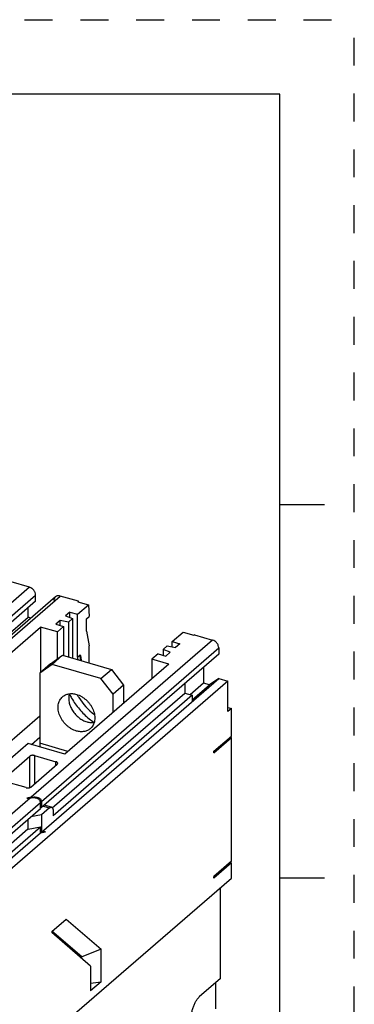
# Model space of a CAD drawing. Units: inches. Extents: x 0 to 34, y -25 to 22.
# Drawn here: x 31.8 to 34, y 15.4 to 22 of the extents above; entities that cross this region are included whole.
import ezdxf

# ---------------------------------------------------------------- set-up
doc = ezdxf.new("R2010")
doc.units = ezdxf.units.IN
doc.header["$LTSCALE"] = 1.87
doc.header["$MEASUREMENT"] = 0
doc.linetypes.add('HIDDEN', pattern=[0.2, 0.1, -0.1])
doc.layers.get('0').update_dxf_attribs({"linetype": 'CONTINUOUS'})
doc.layers.add('DEFAULT_2', color=8, linetype='HIDDEN')

msp = doc.modelspace()

# ---------------------------------------------------------------- linework, layer by layer
at = {"color": 7, "linetype": 'Continuous'}
for p, q in [((33.5, 21.5), (0.5, 21.5)), ((33.5, 0.5), (33.5, 21.5)), ((33.5, 18.75), (33.8, 18.75)), ((33.5, 16.25), (33.8, 16.25))]:
    msp.add_line(p, q, dxfattribs=at)
at = {"color": 6, "linetype": 'Continuous'}
for p, q in [((31.8228, 18.1967), (31.7, 18.2322)), ((31.8637, 18.1031), (30.1275, 16.5995)), ((31.9964, 18.1325), (30.2602, 16.6289)), ((31.8637, 18.1031), (31.8637, 18.144)), ((32.1501, 18.1023), (32.0274, 18.1377)), ((32.1501, 18.1023), (32.146, 18.0987)), ((32.146, 18.0987), (32.2176, 18.078)), ((32.1501, 18.0975), (32.1501, 18.1023)), ((31.8126, 17.9951), (31.8126, 18.0588)), ((32.0938, 18.0299), (32.0643, 18.0043)), ((32.0938, 17.9932), (32.0938, 18.0299)), ((32.0938, 18.0299), (32.1449, 18.0151)), ((32.1449, 18.0151), (32.2176, 18.078)), ((32.1449, 17.7287), (32.1449, 18.0151)), ((32.2176, 18.078), (32.2217, 17.9998)), ((30.2063, 16.604), (31.8126, 17.9951)), ((31.8315, 17.9897), (31.8126, 17.9951)), ((32.0288, 17.9736), (31.9993, 17.948)), ((31.9993, 17.948), (32.0504, 17.9333)), ((32.0288, 17.9395), (32.0288, 17.9736)), ((32.0836, 17.962), (32.0288, 17.9736)), ((32.0643, 18.0043), (32.1118, 17.9864)), ((32.0836, 17.962), (32.1118, 17.9864)), ((32.0836, 17.962), (32.0836, 17.7294)), ((32.1118, 17.9864), (32.1118, 17.7212)), ((32.204, 17.9844), (32.2217, 17.9998)), ((32.204, 17.9026), (32.204, 17.9844)), ((31.1997, 17.3265), (31.8966, 17.9299)), ((31.8966, 17.9299), (31.8966, 17.6253)), ((32.0091, 17.8975), (31.8966, 17.9299)), ((32.0091, 17.8975), (32.0504, 17.9333)), ((32.0091, 17.7155), (32.0091, 17.8975)), ((32.0504, 17.9333), (32.0504, 17.7389)), ((32.204, 17.9026), (32.2217, 17.8034)), ((32.7791, 17.832), (32.8518, 17.8949)), ((32.8518, 17.8949), (32.9234, 17.8743)), ((32.7791, 17.7963), (32.7791, 17.832)), ((32.7791, 17.832), (32.8303, 17.8173)), ((32.8303, 17.8173), (32.8007, 17.7917)), ((32.9275, 17.8778), (32.9234, 17.8743)), ((32.9275, 17.8778), (33.0502, 17.8424)), ((32.2217, 17.6895), (32.2217, 17.8034)), ((32.6846, 17.7502), (32.6433, 17.7144)), ((32.6846, 17.7502), (32.7358, 17.7354)), ((32.746, 17.8033), (32.7178, 17.7789)), ((32.7178, 17.7789), (32.7178, 17.7406)), ((32.7653, 17.761), (32.7178, 17.7789)), ((32.7653, 17.761), (32.7358, 17.7354)), ((32.746, 17.8033), (32.8007, 17.7917)), ((33.0911, 17.7897), (33.0911, 17.7488)), ((33.0911, 17.7488), (31.903, 16.7198)), ((31.9626, 17.6825), (32.0444, 17.7407)), ((31.9736, 17.6793), (32.0444, 17.7407)), ((32.0444, 17.7407), (32.3717, 17.6462)), ((32.6433, 17.7144), (32.6433, 17.5845)), ((32.7558, 17.6819), (32.6433, 17.7144)), ((31.9626, 17.6825), (31.8917, 17.6211)), ((31.9736, 17.6793), (31.8917, 17.6211)), ((31.8917, 17.6211), (31.8917, 17.1505)), ((32.3009, 17.5848), (31.9736, 17.6793)), ((32.7558, 17.6819), (32.059, 17.0784)), ((32.3009, 17.5848), (32.3717, 17.6462)), ((32.3717, 17.6462), (32.4536, 17.5407)), ((32.9889, 17.6602), (32.9889, 17.5533)), ((33.1525, 17.5674), (31.4635, 16.1047)), ((31.903, 16.5562), (33.0911, 17.5851)), ((32.3827, 17.4793), (32.3009, 17.5848)), ((32.9889, 17.5533), (32.9003, 17.4766)), ((33.0298, 17.5415), (32.9889, 17.5533)), ((33.0911, 17.5851), (33.0298, 17.5415)), ((33.0911, 17.5851), (33.1525, 17.5674)), ((33.1525, 17.3628), (33.1525, 17.5674)), ((31.9751, 16.7186), (32.8628, 17.4874)), ((32.4536, 17.5407), (32.3827, 17.4793)), ((32.4536, 17.5407), (32.4536, 17.4202)), ((32.8628, 17.551), (32.8628, 17.4874)), ((32.8628, 17.4874), (32.914, 17.4726)), ((32.914, 17.4412), (33.0298, 17.5415)), ((32.914, 17.4726), (31.9809, 16.6645)), ((32.3827, 17.3588), (32.3827, 17.4793)), ((32.914, 17.4726), (32.914, 17.4317)), ((33.1525, 17.3901), (33.1761, 17.3833)), ((33.1761, 17.3833), (33.1525, 17.3628)), ((33.1761, 17.1992), (33.1761, 17.3833)), ((31.8917, 17.3325), (31.6545, 17.127)), ((31.8363, 17.1427), (31.8917, 17.1907)), ((33.058, 17.0969), (33.1761, 17.1992)), ((33.058, 17.0866), (33.1761, 17.1889)), ((33.1761, 17.1889), (33.1673, 17.1915)), ((33.1761, 16.3604), (33.1761, 17.1889)), ((31.8135, 17.1493), (31.4946, 16.8731)), ((32.059, 17.0784), (31.8135, 17.1493)), ((33.058, 17.0866), (33.058, 17.0969)), ((31.6473, 16.9109), (31.8244, 17.0643)), ((31.8567, 17.0686), (31.9999, 17.0273)), ((31.8314, 16.8577), (32.0085, 17.0111)), ((31.7991, 16.8534), (31.6559, 16.8947)), ((31.8339, 16.7891), (31.8044, 16.7837)), ((31.8044, 16.7837), (31.8146, 16.7807)), ((31.8146, 16.7807), (31.8269, 16.783)), ((31.903, 16.7607), (31.903, 16.7198)), ((31.2549, 16.1585), (31.896, 16.7137)), ((31.8951, 16.7184), (31.903, 16.7198)), ((31.896, 16.7137), (31.896, 16.7546)), ((31.9573, 16.7177), (31.903, 16.6707)), ((31.9704, 16.7222), (31.9219, 16.7362)), ((31.9809, 16.6973), (31.9809, 16.6645)), ((31.8117, 16.6407), (31.8117, 16.577)), ((31.903, 16.6707), (31.8312, 16.6577)), ((31.903, 16.6707), (31.903, 16.5562)), ((31.162, 16.0144), (31.8117, 16.577)), ((31.2368, 16.0201), (31.896, 16.591)), ((31.8117, 16.577), (31.8146, 16.5762)), ((31.8146, 16.5762), (31.896, 16.591)), ((31.896, 16.5501), (31.896, 16.591)), ((31.3785, 16.102), (31.896, 16.5501)), ((31.896, 16.5501), (31.9305, 16.5563)), ((31.9203, 16.5593), (31.903, 16.5562)), ((31.9203, 16.5593), (31.9203, 16.5545)), ((31.9305, 16.5563), (31.9203, 16.5593)), ((33.1761, 16.3604), (33.058, 16.2581)), ((33.1761, 16.3502), (33.058, 16.2479)), ((33.1673, 16.3527), (33.1761, 16.3502)), ((33.1761, 16.2479), (33.1761, 16.3502)), ((32.125, 15.3375), (33.1761, 16.2479)), ((33.058, 16.2479), (33.058, 16.2581)), ((33.1025, 15.5736), (33.1025, 16.1841)), ((31.9714, 15.8899), (32.0676, 15.9732)), ((32.0676, 15.9732), (32.3021, 15.7701)), ((31.9714, 15.8899), (31.9714, 15.8829)), ((32.2313, 15.6578), (31.9714, 15.8829)), ((32.173, 15.7189), (31.9732, 15.892)), ((32.3021, 15.7701), (32.173, 15.7189)), ((32.173, 15.7083), (32.173, 15.7189)), ((32.3021, 15.5524), (32.3021, 15.7701)), ((32.2313, 15.6578), (32.2313, 15.491)), ((33.1025, 15.5736), (32.9608, 15.4509)), ((32.3021, 15.5524), (32.2313, 15.491)), ((32.2313, 15.5429), (32.3021, 15.5524)), ((33.0707, 15.3714), (33.0707, 15.5461))]:
    msp.add_line(p, q, dxfattribs=at)
at = {"color": 9, "linetype": 'Continuous'}
for p, q in [((31.8228, 18.1967), (30.0866, 16.6931)), ((30.1275, 16.6404), (31.8637, 18.144)), ((30.2911, 16.6341), (32.0274, 18.1377)), ((33.0502, 17.8424), (31.8339, 16.7891)), ((31.903, 16.7607), (33.0911, 17.7897)), ((32.1449, 17.7287), (32.1627, 17.744)), ((32.0796, 17.0963), (31.8917, 17.1505)), ((31.8244, 16.854), (31.8244, 17.0643)), ((31.8567, 17.0686), (31.8567, 16.8796)), ((31.9999, 17.0037), (31.9999, 17.0273)), ((31.8269, 16.783), (31.2668, 16.2979)), ((31.3077, 16.2452), (31.896, 16.7546)), ((31.9148, 16.73), (31.9573, 16.7177))]:
    msp.add_line(p, q, dxfattribs=at)
at = {"color": 6, "linetype": 'Continuous'}
for centre, radius, start, end in [((32.4617, 17.7287), 0.3167, 180.00863, 183.13355), ((32.4989, 17.677), 0.453, 205.57874, 206.10307), ((32.5054, 17.6802), 0.4602, 206.10721, 209.51897), ((32.5495, 17.7151), 0.4728, 210.44388, 212.95503), ((32.5601, 17.7221), 0.4855, 212.97293, 231.38686), ((32.5126, 17.6764), 0.4633, 231.25141, 236.183), ((32.5063, 17.6673), 0.4522, 236.20479, 236.47941), ((31.8483, 16.6655), 0.1194, 96.65015, 100.33869), ((31.8474, 16.6749), 0.11, 90.84372, 96.71529), ((31.8799, 16.7607), 0.0231, 0.00664, 25.60926), ((31.873, 16.7546), 0.023, 0.00468, 11.18376), ((33.0101, 15.394), 0.0753, 130.93293, 133.38938)]:
    msp.add_arc(centre, radius, start, end, dxfattribs=at)
for points, knots in [([(31.8637, 18.144), (31.8637, 18.1496), (31.8619, 18.1583), (31.857, 18.1689), (31.8519, 18.1766), (31.8457, 18.1834), (31.8365, 18.191), (31.8284, 18.1951), (31.8228, 18.1967)], [0, 0, 0, 0, 0.237695, 0.364599, 0.494406, 0.62501, 0.754226, 1, 1, 1, 1]), ([(31.9964, 18.1325), (31.9948, 18.1311), (31.9919, 18.1279), (31.9888, 18.1221), (31.9869, 18.1156), (31.9864, 18.1109), (31.9864, 18.1086)], [0, 0, 0, 0, 0.237343, 0.480381, 0.733974, 1, 1, 1, 1]), ([(32.0274, 18.1377), (32.0245, 18.1385), (32.0189, 18.1396), (32.0104, 18.1393), (32.0028, 18.137), (31.9983, 18.1341), (31.9964, 18.1325)], [0, 0, 0, 0, 0.270807, 0.525739, 0.766741, 1, 1, 1, 1]), ([(33.0911, 17.7897), (33.0911, 17.7953), (33.0894, 17.804), (33.0844, 17.8146), (33.0793, 17.8222), (33.0731, 17.8291), (33.0639, 17.8367), (33.0558, 17.8408), (33.0502, 17.8424)], [0, 0, 0, 0, 0.237695, 0.364599, 0.494406, 0.62501, 0.754226, 1, 1, 1, 1]), ([(32.1627, 17.744), (32.1632, 17.7408), (32.1654, 17.7277), (32.1675, 17.7146), (32.1689, 17.7047)], [0, 0, 0, 0, 0.248321, 1, 1, 1, 1]), ([(32.1372, 17.2331), (32.1313, 17.2348), (32.1194, 17.2392), (32.1023, 17.2478), (32.0859, 17.2587), (32.0706, 17.2715), (32.0566, 17.2861), (32.0442, 17.302), (32.0337, 17.319), (32.0253, 17.3368), (32.0191, 17.355), (32.0142, 17.3787), (32.0139, 17.4024), (32.019, 17.4244), (32.0251, 17.4391), (32.0335, 17.4522), (32.0406, 17.4597), (32.0444, 17.463)], [0, 0, 0, 0, 0.063267, 0.128757, 0.195889, 0.264163, 0.333054, 0.401951, 0.470235, 0.537336, 0.602748, 0.666073, 0.785247, 0.841406, 0.895538, 0.948167, 1, 1, 1, 1]), ([(32.0444, 17.463), (32.0473, 17.4655), (32.0534, 17.4701), (32.0636, 17.4756), (32.0746, 17.4798), (32.0863, 17.4825), (32.0986, 17.4838), (32.1158, 17.4835), (32.1287, 17.4811), (32.1372, 17.4786)], [0, 0, 0, 0, 0.116233, 0.233484, 0.352678, 0.47466, 0.600117, 0.729561, 1, 1, 1, 1]), ([(32.0892, 17.4822), (32.088, 17.4779), (32.0862, 17.4691), (32.0847, 17.4507), (32.0865, 17.4315), (32.0913, 17.4124), (32.0964, 17.3979), (32.103, 17.3837), (32.1136, 17.3652), (32.1266, 17.3481), (32.1417, 17.3329), (32.1578, 17.3191), (32.1754, 17.3077), (32.1939, 17.2991), (32.2034, 17.2959), (32.2081, 17.2945)], [0, 0, 0, 0, 0.054378, 0.110574, 0.228418, 0.290099, 0.353324, 0.417843, 0.483348, 0.615808, 0.68213, 0.747971, 0.876807, 0.939303, 1, 1, 1, 1]), ([(32.1049, 17.4535), (32.1199, 17.427), (32.1551, 17.3769), (32.1989, 17.3342), (32.2226, 17.3151)], [0, 0, 0, 0, 0.499692, 1, 1, 1, 1]), ([(32.1372, 17.4786), (32.1432, 17.4769), (32.155, 17.4726), (32.1721, 17.4639), (32.1885, 17.453), (32.2039, 17.4402), (32.2179, 17.4257), (32.2302, 17.4097), (32.2407, 17.3927), (32.2491, 17.375), (32.2553, 17.3568), (32.2602, 17.333), (32.2605, 17.3093), (32.2555, 17.2874), (32.2494, 17.2726), (32.2409, 17.2595), (32.2338, 17.2521), (32.23, 17.2487)], [0, 0, 0, 0, 0.063267, 0.128757, 0.195889, 0.264163, 0.333054, 0.401951, 0.470235, 0.537336, 0.602748, 0.666073, 0.785247, 0.841406, 0.895538, 0.948167, 1, 1, 1, 1]), ([(32.2081, 17.2945), (32.2159, 17.2922), (32.2279, 17.2899), (32.2439, 17.2893), (32.2516, 17.2898), (32.2554, 17.2903)], [0, 0, 0, 0, 0.513614, 0.76036, 1, 1, 1, 1]), ([(32.23, 17.2487), (32.2271, 17.2463), (32.221, 17.2417), (32.2109, 17.2361), (32.1999, 17.232), (32.1882, 17.2292), (32.1759, 17.228), (32.1587, 17.2282), (32.1457, 17.2307), (32.1372, 17.2331)], [0, 0, 0, 0, 0.116233, 0.233484, 0.352678, 0.47466, 0.600117, 0.729561, 1, 1, 1, 1]), ([(31.8917, 17.1505), (31.8917, 17.1485), (31.8918, 17.1408), (31.8922, 17.1332), (31.8926, 17.1274)], [0, 0, 0, 0, 0.256493, 1, 1, 1, 1]), ([(31.8567, 17.0686), (31.8553, 17.069), (31.8524, 17.0697), (31.8479, 17.0702), (31.8434, 17.0702), (31.8388, 17.0699), (31.8345, 17.0691), (31.8306, 17.0679), (31.8272, 17.0663), (31.8253, 17.065), (31.8244, 17.0643)], [0, 0, 0, 0, 0.128379, 0.263655, 0.401361, 0.537577, 0.668624, 0.791172, 0.902344, 1, 1, 1, 1]), ([(32.0117, 17.017), (32.0117, 17.0176), (32.0116, 17.0186), (32.0109, 17.0202), (32.0099, 17.0216), (32.008, 17.0236), (32.0046, 17.0257), (32.0016, 17.0268), (31.9999, 17.0273)], [0, 0, 0, 0, 0.093546, 0.191545, 0.297844, 0.414904, 0.685013, 1, 1, 1, 1]), ([(32.0085, 17.0111), (32.009, 17.0116), (32.0099, 17.0124), (32.0109, 17.0139), (32.0116, 17.0155), (32.0117, 17.0165), (32.0117, 17.017)], [0, 0, 0, 0, 0.280962, 0.537423, 0.77439, 1, 1, 1, 1]), ([(31.7991, 16.8534), (31.8005, 16.853), (31.8034, 16.8524), (31.8079, 16.8518), (31.8125, 16.8518), (31.817, 16.8521), (31.8213, 16.8529), (31.8252, 16.8541), (31.8286, 16.8557), (31.8305, 16.857), (31.8314, 16.8577)], [0, 0, 0, 0, 0.128379, 0.263655, 0.401361, 0.537577, 0.668624, 0.791172, 0.902344, 1, 1, 1, 1]), ([(31.8339, 16.7891), (31.8404, 16.7902), (31.8501, 16.7912), (31.8629, 16.7907), (31.8722, 16.7894), (31.881, 16.787), (31.8878, 16.7838), (31.8926, 16.7805), (31.8958, 16.7777), (31.8986, 16.7744), (31.9001, 16.772), (31.9007, 16.7707)], [0, 0, 0, 0, 0.266398, 0.396066, 0.522897, 0.646553, 0.766779, 0.825716, 0.884074, 0.942031, 1, 1, 1, 1]), ([(31.8868, 16.7733), (31.8842, 16.7755), (31.8781, 16.7793), (31.8679, 16.7827), (31.857, 16.7846), (31.8495, 16.7849), (31.8457, 16.7849)], [0, 0, 0, 0, 0.238159, 0.484517, 0.738772, 1, 1, 1, 1]), ([(31.8955, 16.7591), (31.8953, 16.7605), (31.8944, 16.7632), (31.8918, 16.7683), (31.889, 16.7715), (31.8868, 16.7733)], [0, 0, 0, 0, 0.253954, 0.503588, 1, 1, 1, 1]), ([(31.9573, 16.7177), (31.9584, 16.7187), (31.9605, 16.7203), (31.9639, 16.722), (31.9673, 16.7227), (31.9694, 16.7225), (31.9704, 16.7222)], [0, 0, 0, 0, 0.298352, 0.559449, 0.788907, 1, 1, 1, 1]), ([(31.9704, 16.7222), (31.9712, 16.722), (31.9728, 16.7212), (31.9749, 16.7195), (31.9767, 16.717), (31.9782, 16.7141), (31.9794, 16.7105), (31.9806, 16.7049), (31.9809, 16.7004), (31.9809, 16.6973)], [0, 0, 0, 0, 0.088145, 0.181758, 0.285049, 0.400795, 0.530346, 0.674102, 1, 1, 1, 1]), ([(32.9442, 15.4319), (32.9464, 15.4351), (32.9508, 15.4409), (32.9558, 15.4463), (32.9584, 15.4487)], [0, 0, 0, 0, 0.524052, 1, 1, 1, 1]), ([(32.9178, 15.2674), (32.9165, 15.2693), (32.9142, 15.2737), (32.9115, 15.2811), (32.9094, 15.2896), (32.9076, 15.3026), (32.9073, 15.3207), (32.9098, 15.3437), (32.915, 15.3676), (32.9226, 15.3909), (32.9307, 15.4093), (32.9382, 15.4228), (32.9421, 15.429), (32.9442, 15.4319)], [0, 0, 0, 0, 0.040647, 0.085955, 0.136066, 0.190864, 0.31293, 0.44806, 0.59063, 0.734325, 0.872718, 0.938075, 1, 1, 1, 1])]:
    msp.add_open_spline(points, degree=3, knots=knots, dxfattribs=at)
at = {"color": 9, "linetype": 'Continuous'}
msp.add_open_spline([(32.1649, 17.7056), (32.1645, 17.7089), (32.1632, 17.7216), (32.1627, 17.7345), (32.1627, 17.744)], degree=3, knots=[0, 0, 0, 0, 0.253412, 1, 1, 1, 1], dxfattribs=at)
at = {"layer": 'DEFAULT_2', "color": 8, "linetype": 'HIDDEN'}
for p in [(0, 22), (34, 0)]:
    msp.add_line(p, (34, 22), dxfattribs=at)

doc.saveas('drawing.dxf')
